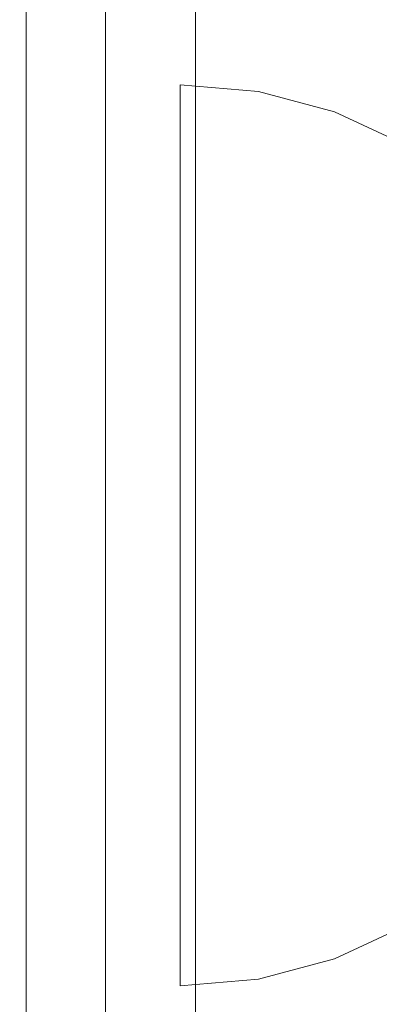
# Model space of a CAD drawing. Units: millimetres. Extents: x 7883 to 13461, y -10143 to 2552.
# Drawn here: x 11287 to 11293, y -562 to -544 of the extents above; entities that cross this region are included whole.
import ezdxf

# ---------------------------------------------------------------- set-up
doc = ezdxf.new("R2010")
doc.units = ezdxf.units.MM
doc.header["$MEASUREMENT"] = 0
doc.linetypes.add('Wipeout_Contour', pattern=[1000, 0, -1000])
doc.layers.add('0_Pen_No__128', color=8, linetype='Continuous', lineweight=5)
doc.layers.add('A-DIMS_Pen_No__1', color=7, linetype='Continuous', lineweight=30)
doc.layers.add('0_Pen_No__2', color=7, linetype='Continuous', lineweight=5, true_color=0x747474)
doc.layers.add('0_Pen_No__4', color=7, linetype='Continuous', lineweight=5, true_color=0x783c00)
doc.layers.add('A-DIMS', color=7, linetype='Continuous')
doc.layers.add('Drafting Fills', color=7, linetype='Continuous')
doc.styles.add('GENERATED_STYLE_1', font='txt')
doc.dimstyles.new('GENERATED_STYLE__1', dxfattribs={"dimtxt": 150, "dimasz": 95, "dimexe": 0.18, "dimexo": 10000, "dimgap": 0.09, "dimtad": 1, "dimtih": 1, "dimtoh": 1, "dimdec": 0, "dimzin": 0, "dimdsep": 46, "dimtxsty": 'GENERATED_STYLE_1', "dimblk": 'ARROWHEAD_6', "dimblk1": 'ARROWHEAD_6', "dimblk2": 'ARROWHEAD_6', "dimcen": 0.09, "dimclrd": 7, "dimclre": 7, "dimclrt": 7, "dimadec": 0, "dimazin": 0, "dimtfac": 1, "dimtdec": 4, "dimtmove": 0, "dimatfit": 3, "dimfxl": 1, "dimtolj": 1, "dimtzin": 0, "dimarcsym": 0})

# ---------------------------------------------------------------- blocks, each defined once
blk = doc.blocks.new('mice[23]', base_point=(11288.152, -505.626))
at = {"layer": '0_Pen_No__2', "color": 8, "linetype": 'Continuous', "lineweight": 5, "true_color": 0x747474}
blk.add_line((11288.152, -505.626), (11288.152, -598.626), dxfattribs=at)
blk = doc.blocks.new('Semisphere 22[81]', base_point=(11289.48, -553.22))
at = {"color": 254, "linetype": 'Wipeout_Contour', "lineweight": 0, "ltscale": 45225.682344}
blk.add_wipeout([(11292.216, -553.22), (11292.216, -554.525), (11293.48, -554.423), (11293.48, -553.22)], dxfattribs=at).dxf.layer = 'Drafting Fills'
at = {"color": 254, "linetype": 'Wipeout_Contour', "lineweight": 0, "ltscale": 45226.974649}
blk.add_wipeout([(11292.216, -560.623), (11292.216, -560.738), (11293.48, -560.148), (11293.48, -560.043)], dxfattribs=at).dxf.layer = 'Drafting Fills'
at = {"color": 254, "linetype": 'Wipeout_Contour', "lineweight": 0, "ltscale": 45225.444537}
blk.add_wipeout([(11292.216, -551.915), (11292.216, -553.22), (11293.48, -553.22), (11293.48, -552.017)], dxfattribs=at).dxf.layer = 'Drafting Fills'
at = {"color": 254, "linetype": 'Wipeout_Contour', "lineweight": 0, "ltscale": 45226.930641}
blk.add_wipeout([(11293.48, -559.73), (11292.216, -560.284), (11292.216, -560.623), (11293.48, -560.043)], dxfattribs=at).dxf.layer = 'Drafting Fills'
at = {"color": 254, "linetype": 'Wipeout_Contour', "lineweight": 0, "ltscale": 45225.203026}
blk.add_wipeout([(11292.216, -550.649), (11292.216, -551.915), (11293.48, -552.017), (11293.48, -550.85)], dxfattribs=at).dxf.layer = 'Drafting Fills'
at = {"color": 254, "linetype": 'Wipeout_Contour', "lineweight": 0, "ltscale": 45226.845124}
blk.add_wipeout([(11292.216, -559.73), (11292.216, -560.284), (11293.48, -559.73), (11293.48, -559.22)], dxfattribs=at).dxf.layer = 'Drafting Fills'
at = {"color": 254, "linetype": 'Wipeout_Contour', "lineweight": 0, "ltscale": 45221.853018}
blk.add_wipeout([(11290.869, -560.979), (11290.869, -561.099), (11292.216, -560.738), (11292.216, -560.623)], dxfattribs=at).dxf.layer = 'Drafting Fills'
at = {"color": 254, "linetype": 'Wipeout_Contour', "lineweight": 0, "ltscale": 45224.973084}
blk.add_wipeout([(11292.216, -549.461), (11292.216, -550.649), (11293.48, -550.85), (11293.48, -549.756)], dxfattribs=at).dxf.layer = 'Drafting Fills'
at = {"color": 254, "linetype": 'Wipeout_Contour', "lineweight": 0, "ltscale": 45226.720619}
blk.add_wipeout([(11293.48, -558.527), (11292.216, -558.979), (11292.216, -559.73), (11293.48, -559.22)], dxfattribs=at).dxf.layer = 'Drafting Fills'
at = {"color": 254, "linetype": 'Wipeout_Contour', "lineweight": 0, "ltscale": 45221.806378}
blk.add_wipeout([(11292.216, -560.623), (11292.216, -560.284), (11290.869, -560.623), (11290.869, -560.979)], dxfattribs=at).dxf.layer = 'Drafting Fills'
at = {"color": 254, "linetype": 'Wipeout_Contour', "lineweight": 0, "ltscale": 45224.76158}
blk.add_wipeout([(11292.216, -548.388), (11292.216, -549.461), (11293.48, -549.756), (11293.48, -548.767)], dxfattribs=at).dxf.layer = 'Drafting Fills'
at = {"color": 254, "linetype": 'Wipeout_Contour', "lineweight": 0, "ltscale": 45226.560953}
blk.add_wipeout([(11292.216, -558.052), (11292.216, -558.979), (11293.48, -558.527), (11293.48, -557.673)], dxfattribs=at).dxf.layer = 'Drafting Fills'
at = {"color": 254, "linetype": 'Wipeout_Contour', "lineweight": 0, "ltscale": 45221.715427}
blk.add_wipeout([(11290.869, -560.043), (11290.869, -560.623), (11292.216, -560.284), (11292.216, -559.73)], dxfattribs=at).dxf.layer = 'Drafting Fills'
at = {"color": 254, "linetype": 'Wipeout_Contour', "lineweight": 0, "ltscale": 45216.43514}
blk.add_wipeout([(11289.48, -561.099), (11289.48, -561.22), (11290.869, -561.099), (11290.869, -560.979)], dxfattribs=at).dxf.layer = 'Drafting Fills'
at = {"layer": '0_Pen_No__4', "color": 36, "linetype": 'Continuous', "lineweight": 5, "true_color": 0x783c00}
blk.add_line((11293.48, -560.148), (11292.216, -560.738), dxfattribs=at)
at = {"color": 254, "linetype": 'Wipeout_Contour', "lineweight": 0, "ltscale": 45224.574792}
blk.add_wipeout([(11292.216, -547.461), (11292.216, -548.388), (11293.48, -548.767), (11293.48, -547.913)], dxfattribs=at).dxf.layer = 'Drafting Fills'
at = {"color": 254, "linetype": 'Wipeout_Contour', "lineweight": 0, "ltscale": 45226.371071}
blk.add_wipeout([(11292.216, -556.979), (11292.216, -558.052), (11293.48, -557.673), (11293.48, -556.684)], dxfattribs=at).dxf.layer = 'Drafting Fills'
at = {"color": 254, "linetype": 'Wipeout_Contour', "lineweight": 0, "ltscale": 45221.58285}
blk.add_wipeout([(11292.216, -559.73), (11292.216, -558.979), (11290.869, -559.255), (11290.869, -560.043)], dxfattribs=at).dxf.layer = 'Drafting Fills'
at = {"color": 254, "linetype": 'Wipeout_Contour', "lineweight": 0, "ltscale": 45216.38744}
blk.add_wipeout([(11290.869, -560.979), (11290.869, -560.623), (11289.48, -560.738), (11289.48, -561.099)], dxfattribs=at).dxf.layer = 'Drafting Fills'
at = {"layer": '0_Pen_No__4', "color": 36, "linetype": 'Continuous', "lineweight": 5, "true_color": 0x783c00}
for p, q in [((11290.869, -561.099), (11289.48, -561.22)), ((11289.48, -561.22), (11289.48, -561.099))]:
    blk.add_line(p, q, dxfattribs=at)
at = {"color": 254, "linetype": 'Wipeout_Contour', "lineweight": 0, "ltscale": 45224.418225}
blk.add_wipeout([(11293.48, -547.913), (11293.48, -547.22), (11292.216, -546.71), (11292.216, -547.461)], dxfattribs=at).dxf.layer = 'Drafting Fills'
at = {"color": 254, "linetype": 'Wipeout_Contour', "lineweight": 0, "ltscale": 45226.156854}
blk.add_wipeout([(11292.216, -555.791), (11292.216, -556.979), (11293.48, -556.684), (11293.48, -555.59)], dxfattribs=at).dxf.layer = 'Drafting Fills'
at = {"color": 254, "linetype": 'Wipeout_Contour', "lineweight": 0, "ltscale": 45221.412753}
blk.add_wipeout([(11290.869, -558.284), (11290.869, -559.255), (11292.216, -558.979), (11292.216, -558.052)], dxfattribs=at).dxf.layer = 'Drafting Fills'
at = {"color": 254, "linetype": 'Wipeout_Contour', "lineweight": 0, "ltscale": 45216.29385}
blk.add_wipeout([(11289.48, -560.148), (11289.48, -560.738), (11290.869, -560.623), (11290.869, -560.043)], dxfattribs=at).dxf.layer = 'Drafting Fills'
at = {"layer": '0_Pen_No__4', "color": 36, "linetype": 'Continuous', "lineweight": 5, "true_color": 0x783c00}
for p, q in [((11289.48, -561.099), (11289.48, -560.738)), ((11292.216, -560.738), (11290.869, -561.099))]:
    blk.add_line(p, q, dxfattribs=at)
at = {"color": 254, "linetype": 'Wipeout_Contour', "lineweight": 0, "ltscale": 45224.296451}
blk.add_wipeout([(11292.216, -546.156), (11292.216, -546.71), (11293.48, -547.22), (11293.48, -546.71)], dxfattribs=at).dxf.layer = 'Drafting Fills'
at = {"color": 254, "linetype": 'Wipeout_Contour', "lineweight": 0, "ltscale": 45225.924906}
blk.add_wipeout([(11292.216, -554.525), (11292.216, -555.791), (11293.48, -555.59), (11293.48, -554.423)], dxfattribs=at).dxf.layer = 'Drafting Fills'
at = {"color": 254, "linetype": 'Wipeout_Contour', "lineweight": 0, "ltscale": 45221.210434}
blk.add_wipeout([(11290.869, -557.159), (11290.869, -558.284), (11292.216, -558.052), (11292.216, -556.979)], dxfattribs=at).dxf.layer = 'Drafting Fills'
at = {"color": 254, "linetype": 'Wipeout_Contour', "lineweight": 0, "ltscale": 45216.157227}
blk.add_wipeout([(11290.869, -559.255), (11289.48, -559.348), (11289.48, -560.148), (11290.869, -560.043)], dxfattribs=at).dxf.layer = 'Drafting Fills'
at = {"layer": '0_Pen_No__4', "color": 36, "linetype": 'Continuous', "lineweight": 5, "true_color": 0x783c00}
blk.add_line((11289.48, -560.738), (11289.48, -560.148), dxfattribs=at)
at = {"color": 254, "linetype": 'Wipeout_Contour', "lineweight": 0, "ltscale": 45224.212972}
blk.add_wipeout([(11293.48, -546.397), (11292.216, -545.817), (11292.216, -546.156), (11293.48, -546.71)], dxfattribs=at).dxf.layer = 'Drafting Fills'
at = {"color": 254, "linetype": 'Wipeout_Contour', "lineweight": 0, "ltscale": 45220.476676}
blk.add_wipeout([(11290.869, -553.22), (11290.869, -554.588), (11292.216, -554.525), (11292.216, -553.22)], dxfattribs=at).dxf.layer = 'Drafting Fills'
at = {"color": 254, "linetype": 'Wipeout_Contour', "lineweight": 0, "ltscale": 45220.982182}
blk.add_wipeout([(11290.869, -555.915), (11290.869, -557.159), (11292.216, -556.979), (11292.216, -555.791)], dxfattribs=at).dxf.layer = 'Drafting Fills'
at = {"color": 254, "linetype": 'Wipeout_Contour', "lineweight": 0, "ltscale": 45215.981853}
blk.add_wipeout([(11289.48, -558.362), (11289.48, -559.348), (11290.869, -559.255), (11290.869, -558.284)], dxfattribs=at).dxf.layer = 'Drafting Fills'
at = {"layer": '0_Pen_No__4', "color": 36, "linetype": 'Continuous', "lineweight": 5, "true_color": 0x783c00}
blk.add_line((11289.48, -560.148), (11289.48, -559.348), dxfattribs=at)
at = {"color": 254, "linetype": 'Wipeout_Contour', "lineweight": 0, "ltscale": 45224.170076}
blk.add_wipeout([(11292.216, -545.703), (11292.216, -545.817), (11293.48, -546.397), (11293.48, -546.292)], dxfattribs=at).dxf.layer = 'Drafting Fills'
at = {"color": 254, "linetype": 'Wipeout_Contour', "lineweight": 0, "ltscale": 45220.219502}
blk.add_wipeout([(11290.869, -551.852), (11290.869, -553.22), (11292.216, -553.22), (11292.216, -551.915)], dxfattribs=at).dxf.layer = 'Drafting Fills'
at = {"color": 254, "linetype": 'Wipeout_Contour', "lineweight": 0, "ltscale": 45220.735062}
blk.add_wipeout([(11290.869, -554.588), (11290.869, -555.915), (11292.216, -555.791), (11292.216, -554.525)], dxfattribs=at).dxf.layer = 'Drafting Fills'
at = {"color": 254, "linetype": 'Wipeout_Contour', "lineweight": 0, "ltscale": 45215.773219}
blk.add_wipeout([(11289.48, -557.22), (11289.48, -558.362), (11290.869, -558.284), (11290.869, -557.159)], dxfattribs=at).dxf.layer = 'Drafting Fills'
at = {"layer": '0_Pen_No__4', "color": 36, "linetype": 'Continuous', "lineweight": 5, "true_color": 0x783c00}
blk.add_line((11289.48, -559.348), (11289.48, -558.362), dxfattribs=at)
at = {"color": 254, "linetype": 'Wipeout_Contour', "lineweight": 0, "ltscale": 45219.962322}
blk.add_wipeout([(11290.869, -550.525), (11290.869, -551.852), (11292.216, -551.915), (11292.216, -550.649)], dxfattribs=at).dxf.layer = 'Drafting Fills'
at = {"color": 254, "linetype": 'Wipeout_Contour', "lineweight": 0, "ltscale": 45215.016538}
blk.add_wipeout([(11289.48, -553.22), (11289.48, -554.609), (11290.869, -554.588), (11290.869, -553.22)], dxfattribs=at).dxf.layer = 'Drafting Fills'
at = {"color": 254, "linetype": 'Wipeout_Contour', "lineweight": 0, "ltscale": 45215.53783}
blk.add_wipeout([(11289.48, -555.956), (11289.48, -557.22), (11290.869, -557.159), (11290.869, -555.915)], dxfattribs=at).dxf.layer = 'Drafting Fills'
at = {"layer": '0_Pen_No__4', "color": 36, "linetype": 'Continuous', "lineweight": 5, "true_color": 0x783c00}
blk.add_line((11289.48, -558.362), (11289.48, -557.22), dxfattribs=at)
at = {"color": 254, "linetype": 'Wipeout_Contour', "lineweight": 0, "ltscale": 45219.717486}
blk.add_wipeout([(11290.869, -549.281), (11290.869, -550.525), (11292.216, -550.649), (11292.216, -549.461)], dxfattribs=at).dxf.layer = 'Drafting Fills'
at = {"color": 254, "linetype": 'Wipeout_Contour', "lineweight": 0, "ltscale": 45214.748136}
blk.add_wipeout([(11289.48, -551.831), (11289.48, -553.22), (11290.869, -553.22), (11290.869, -551.852)], dxfattribs=at).dxf.layer = 'Drafting Fills'
at = {"color": 254, "linetype": 'Wipeout_Contour', "lineweight": 0, "ltscale": 45215.282986}
blk.add_wipeout([(11289.48, -554.609), (11289.48, -555.956), (11290.869, -555.915), (11290.869, -554.588)], dxfattribs=at).dxf.layer = 'Drafting Fills'
at = {"layer": '0_Pen_No__4', "color": 36, "linetype": 'Continuous', "lineweight": 5, "true_color": 0x783c00}
for p, q in [((11289.48, -554.609), (11289.48, -553.22)), ((11289.48, -555.956), (11289.48, -554.609)), ((11289.48, -557.22), (11289.48, -555.956))]:
    blk.add_line(p, q, dxfattribs=at)
at = {"color": 254, "linetype": 'Wipeout_Contour', "lineweight": 0, "ltscale": 45219.492319}
blk.add_wipeout([(11290.869, -548.156), (11290.869, -549.281), (11292.216, -549.461), (11292.216, -548.388)], dxfattribs=at).dxf.layer = 'Drafting Fills'
at = {"color": 254, "linetype": 'Wipeout_Contour', "lineweight": 0, "ltscale": 45214.482983}
blk.add_wipeout([(11289.48, -550.484), (11289.48, -551.831), (11290.869, -551.852), (11290.869, -550.525)], dxfattribs=at).dxf.layer = 'Drafting Fills'
at = {"layer": '0_Pen_No__4', "color": 36, "linetype": 'Continuous', "lineweight": 5, "true_color": 0x783c00}
blk.add_line((11289.48, -553.22), (11289.48, -551.831), dxfattribs=at)
at = {"color": 254, "linetype": 'Wipeout_Contour', "lineweight": 0, "ltscale": 45219.293512}
blk.add_wipeout([(11290.869, -547.185), (11290.869, -548.156), (11292.216, -548.388), (11292.216, -547.461)], dxfattribs=at).dxf.layer = 'Drafting Fills'
at = {"color": 254, "linetype": 'Wipeout_Contour', "lineweight": 0, "ltscale": 45214.230578}
blk.add_wipeout([(11289.48, -549.22), (11289.48, -550.484), (11290.869, -550.525), (11290.869, -549.281)], dxfattribs=at).dxf.layer = 'Drafting Fills'
at = {"layer": '0_Pen_No__4', "color": 36, "linetype": 'Continuous', "lineweight": 5, "true_color": 0x783c00}
blk.add_line((11289.48, -551.831), (11289.48, -550.484), dxfattribs=at)
at = {"color": 254, "linetype": 'Wipeout_Contour', "lineweight": 0, "ltscale": 45219.126929}
blk.add_wipeout([(11292.216, -547.461), (11292.216, -546.71), (11290.869, -546.397), (11290.869, -547.185)], dxfattribs=at).dxf.layer = 'Drafting Fills'
at = {"color": 254, "linetype": 'Wipeout_Contour', "lineweight": 0, "ltscale": 45213.998477}
blk.add_wipeout([(11289.48, -548.078), (11289.48, -549.22), (11290.869, -549.281), (11290.869, -548.156)], dxfattribs=at).dxf.layer = 'Drafting Fills'
at = {"layer": '0_Pen_No__4', "color": 36, "linetype": 'Continuous', "lineweight": 5, "true_color": 0x783c00}
blk.add_line((11289.48, -550.484), (11289.48, -549.22), dxfattribs=at)
at = {"color": 254, "linetype": 'Wipeout_Contour', "lineweight": 0, "ltscale": 45218.997445}
blk.add_wipeout([(11290.869, -545.817), (11290.869, -546.397), (11292.216, -546.71), (11292.216, -546.156)], dxfattribs=at).dxf.layer = 'Drafting Fills'
at = {"color": 254, "linetype": 'Wipeout_Contour', "lineweight": 0, "ltscale": 45213.793584}
blk.add_wipeout([(11289.48, -547.092), (11289.48, -548.078), (11290.869, -548.156), (11290.869, -547.185)], dxfattribs=at).dxf.layer = 'Drafting Fills'
at = {"layer": '0_Pen_No__4', "color": 36, "linetype": 'Continuous', "lineweight": 5, "true_color": 0x783c00}
blk.add_line((11289.48, -549.22), (11289.48, -548.078), dxfattribs=at)
at = {"color": 254, "linetype": 'Wipeout_Contour', "lineweight": 0, "ltscale": 45218.908793}
blk.add_wipeout([(11292.216, -546.156), (11292.216, -545.817), (11290.869, -545.461), (11290.869, -545.817)], dxfattribs=at).dxf.layer = 'Drafting Fills'
at = {"color": 254, "linetype": 'Wipeout_Contour', "lineweight": 0, "ltscale": 45213.621949}
blk.add_wipeout([(11290.869, -546.397), (11289.48, -546.292), (11289.48, -547.092), (11290.869, -547.185)], dxfattribs=at).dxf.layer = 'Drafting Fills'
at = {"layer": '0_Pen_No__4', "color": 36, "linetype": 'Continuous', "lineweight": 5, "true_color": 0x783c00}
blk.add_line((11289.48, -548.078), (11289.48, -547.092), dxfattribs=at)
at = {"color": 254, "linetype": 'Wipeout_Contour', "lineweight": 0, "ltscale": 45218.863399}
blk.add_wipeout([(11290.869, -545.342), (11290.869, -545.461), (11292.216, -545.817), (11292.216, -545.703)], dxfattribs=at).dxf.layer = 'Drafting Fills'
at = {"layer": '0_Pen_No__4', "color": 36, "linetype": 'Continuous', "lineweight": 5, "true_color": 0x783c00}
blk.add_line((11293.48, -546.292), (11292.216, -545.703), dxfattribs=at)
at = {"color": 254, "linetype": 'Wipeout_Contour', "lineweight": 0, "ltscale": 45213.488613}
blk.add_wipeout([(11289.48, -545.703), (11289.48, -546.292), (11290.869, -546.397), (11290.869, -545.817)], dxfattribs=at).dxf.layer = 'Drafting Fills'
at = {"layer": '0_Pen_No__4', "color": 36, "linetype": 'Continuous', "lineweight": 5, "true_color": 0x783c00}
blk.add_line((11289.48, -547.092), (11289.48, -546.292), dxfattribs=at)
at = {"color": 254, "linetype": 'Wipeout_Contour', "lineweight": 0, "ltscale": 45213.397457}
blk.add_wipeout([(11290.869, -545.817), (11290.869, -545.461), (11289.48, -545.342), (11289.48, -545.703)], dxfattribs=at).dxf.layer = 'Drafting Fills'
at = {"layer": '0_Pen_No__4', "color": 36, "linetype": 'Continuous', "lineweight": 5, "true_color": 0x783c00}
blk.add_line((11289.48, -546.292), (11289.48, -545.703), dxfattribs=at)
at = {"color": 254, "linetype": 'Wipeout_Contour', "lineweight": 0, "ltscale": 45213.351047}
blk.add_wipeout([(11289.48, -545.22), (11289.48, -545.342), (11290.869, -545.461), (11290.869, -545.342)], dxfattribs=at).dxf.layer = 'Drafting Fills'
at = {"layer": '0_Pen_No__4', "color": 36, "linetype": 'Continuous', "lineweight": 5, "true_color": 0x783c00}
for p, q in [((11290.869, -545.342), (11289.48, -545.22)), ((11289.48, -545.342), (11289.48, -545.22)), ((11289.48, -545.703), (11289.48, -545.342)), ((11292.216, -545.703), (11290.869, -545.342))]:
    blk.add_line(p, q, dxfattribs=at)
blk = doc.blocks.new('500024_ME15_v[82]', base_point=(11190.748, -497.627))
at = {"layer": '0_Pen_No__128', "color": 8, "linetype": 'Continuous', "lineweight": 5}
for p, q in [((11286.748, -507.126), (11286.748, -598.126)), ((11289.748, -507.126), (11289.748, -598.126))]:
    blk.add_line(p, q, dxfattribs=at)
blk = doc.blocks.new('*D98')
at = {"layer": 'A-DIMS_Pen_No__1', "color": 7, "linetype": 'Continuous', "lineweight": 30}
for p, q in [((11286.372, -1345.425), (11286.372, -1157.925)), ((13386.362, -1345.425), (13386.362, -1157.925)), ((11336.372, -1201.675), (11236.372, -1301.675)), ((13336.362, -1301.675), (13436.362, -1201.675)), ((11211.372, -1251.675), (11286.372, -1251.675)), ((11286.372, -1251.675), (13386.362, -1251.675)), ((13386.362, -1251.675), (13461.362, -1251.675))]:
    blk.add_line(p, q, dxfattribs=at)
at = {"layer": 'A-DIMS_Pen_No__1', "color": 7, "lineweight": 30, "insert": (12079.223, -1221.675), "char_height": 150, "attachment_point": 7, "style": 'GENERATED_STYLE_1'}
blk.add_mtext('\\A1;{\\pql;\\fTahoma|b0|i0|c0|p34;2\xa0100}', dxfattribs=at)
blk = doc.blocks.new('ARROWHEAD_6')
at = {"color": 0, "linetype": 'Continuous', "lineweight": 0}
for p, q in [((-0.5, -0.5), (0.5, 0.5)), ((0, 0), (-1, 0))]:
    blk.add_line(p, q, dxfattribs=at)

msp = doc.modelspace()

# ---------------------------------------------------------------- block references
at = {"color": 36, "linetype": 'Continuous', "lineweight": 5, "true_color": 0x783c00}
msp.add_blockref('mice[23]', (11288.152, -505.626), dxfattribs=at)
at = {"color": 3, "linetype": 'Continuous', "lineweight": 5}
msp.add_blockref('Semisphere 22[81]', (11289.48, -553.22), dxfattribs=at)

# ---------------------------------------------------------------- next in the draw order: block references
msp.add_blockref('500024_ME15_v[82]', (11190.748, -497.627), dxfattribs=at)

# ---------------------------------------------------------------- next in the draw order: dimensions: what is measured, and where the dimension line sits
at = {"layer": 'A-DIMS', "color": 7, "linetype": 'Continuous', "lineweight": 30}
dim = msp.add_linear_dim(base=(13386.362, -1251.675), p1=(11286.372, -591.636), p2=(13386.362, 47.374), dimstyle='GENERATED_STYLE__1', dxfattribs=at)
dim.commit()
dim.dimension.update_dxf_attribs({"geometry": '*D98', "text_midpoint": (12336.871, -1146.675), "dimtype": 160})

doc.saveas('drawing.dxf')
